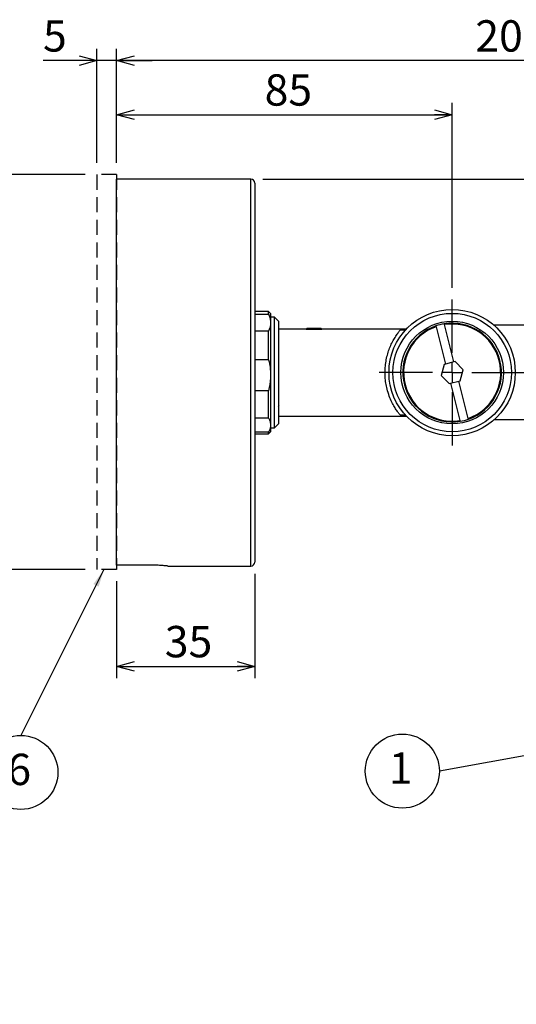
# Model space of a CAD drawing. Extents: x 0 to 420, y 0 to 297.
# Drawn here: x 110 to 152, y 126 to 209 of the extents above; entities that cross this region are included whole.
import ezdxf

# ---------------------------------------------------------------- set-up
doc = ezdxf.new("R2010")
doc.units = 0
doc.linetypes.add('HIDDEN', pattern=[1.905, 1.27, -0.635])
doc.layers.get('0').update_dxf_attribs({"linetype": 'CONTINUOUS'})
doc.layers.add('レイヤー_1', color=179, linetype='CONTINUOUS')
doc.styles.add('SLDTEXTSTYLE0', font='TXT', dxfattribs={"width": 0.7, "bigfont": 'bigfont'})
doc.styles.get("Standard").update_dxf_attribs({"font": 'txt', "bigfont": 'bigfont'})
doc.dimstyles.new('SLDDIMSTYLE0', dxfattribs={"dimtxt": 3.031684, "dimasz": 1.5, "dimexe": 0, "dimexo": 0.0625, "dimgap": 0.757921, "dimtad": 3, "dimdec": 1, "dimlfac": 3, "dimrnd": 1e-09, "dimzin": 12, "dimtxsty": 'SLDTEXTSTYLE0', "dimblk1": 'OPEN30', "dimblk2": 'OPEN30', "dimsah": 1, "dimcen": 0.09, "dimazin": 3, "dimtfac": 1, "dimtdec": 1, "dimtofl": 0, "dimtmove": 0, "dimatfit": 3, "dimtolj": 1, "dimtzin": 12})
doc.dimstyles.new('SLDDIMSTYLE1', dxfattribs={"dimtxt": 3.031684, "dimasz": 1.5, "dimexe": 0, "dimexo": 0.0625, "dimgap": 0.757921, "dimtad": 3, "dimdec": 1, "dimlfac": 3, "dimrnd": 1e-09, "dimzin": 12, "dimtxsty": 'SLDTEXTSTYLE0', "dimblk1": 'OPEN30', "dimblk2": 'OPEN30', "dimsah": 1, "dimcen": 0.09, "dimazin": 3, "dimtfac": 1, "dimtdec": 1, "dimtmove": 0, "dimatfit": 3, "dimtolj": 1, "dimtzin": 12})
doc.dimstyles.new('SLDDIMSTYLE2', dxfattribs={"dimtxt": 0.18, "dimasz": 1, "dimexe": 0, "dimexo": 0.0625, "dimgap": 0, "dimtad": 0, "dimtih": 1, "dimtoh": 1, "dimdec": 0, "dimrnd": 1e-09, "dimzin": 0, "dimtxsty": 'STANDARD', "dimblk1": 'DOT', "dimblk2": 'DOT', "dimsah": 1, "dimcen": 0.09, "dimazin": 3, "dimtfac": 1, "dimtdec": 0, "dimtofl": 0, "dimtmove": 0, "dimatfit": 3, "dimtolj": 1, "dimtzin": 0})
doc.dimstyles.new('SLDDIMSTYLE3', dxfattribs={"dimtxt": 0.18, "dimasz": 1.5, "dimexe": 0, "dimexo": 0.0625, "dimgap": 0, "dimtad": 0, "dimtih": 1, "dimtoh": 1, "dimdec": 0, "dimrnd": 1e-09, "dimzin": 0, "dimtxsty": 'STANDARD', "dimblk1": 'OPEN30', "dimblk2": 'OPEN30', "dimsah": 1, "dimcen": 0.09, "dimazin": 3, "dimtfac": 1.5, "dimtdec": 0, "dimtofl": 0, "dimtmove": 0, "dimatfit": 3, "dimtolj": 1, "dimtzin": 0})

# ---------------------------------------------------------------- blocks, each defined once
blk = doc.blocks.new('_OPEN30')
at = {"color": 0, "linetype": 'BYBLOCK'}
for p, q in [((-1, 0.267949), (0, 0)), ((0, 0), (-1, -0.267949)), ((0, 0), (-1, 0))]:
    blk.add_line(p, q, dxfattribs=at)
blk = doc.blocks.new('_D')
at = {"layer": 'レイヤー_1', "color": 7}
for p, q in [((115.617, 195.95), (105.617, 195.95)), ((106.617, 195.95), (106.617, 162.616)), ((115.617, 162.616), (105.617, 162.616))]:
    blk.add_line(p, q, dxfattribs=at)
at = {"layer": 'レイヤー_1', "color": 7, "xscale": 1.5, "yscale": 1.5}
for p, rotation in [((106.617, 195.95), 90), ((106.617, 162.616), 270)]:
    blk.add_blockref('_OPEN30', p, dxfattribs=dict(at, rotation=rotation))
at = {"layer": 'レイヤー_1', "color": 7, "char_height": 2.6458, "attachment_point": 1, "rotation": 90, "style": 'SLDTEXTSTYLE0'}
for s, insert in [('100', (103.206, 178.313)), ('%%c', (103.206, 174.961))]:
    blk.add_mtext(s, dxfattribs=dict(at, insert=insert))
blk = doc.blocks.new('_D_1')
at = {"layer": 'レイヤー_1', "color": 7}
for p, q in [((116.617, 196.95), (116.617, 206.574)), ((118.284, 196.95), (118.284, 206.574)), ((116.617, 205.574), (112.069, 205.574)), ((118.284, 205.574), (116.617, 205.574)), ((118.284, 205.574), (121.284, 205.574))]:
    blk.add_line(p, q, dxfattribs=at)
at = {"layer": 'レイヤー_1', "color": 7, "xscale": 1.5, "yscale": 1.5}
blk.add_blockref('_OPEN30', (116.617, 205.574), dxfattribs=at)
at = {"layer": 'レイヤー_1', "color": 7, "xscale": 1.5, "yscale": 1.5, "rotation": 180}
blk.add_blockref('_OPEN30', (118.284, 205.574), dxfattribs=at)
at = {"layer": 'レイヤー_1', "color": 7, "insert": (112.069, 208.984), "char_height": 2.646, "attachment_point": 1, "style": 'SLDTEXTSTYLE0'}
blk.add_mtext('5', dxfattribs=at)
blk = doc.blocks.new('_D_2')
at = {"layer": 'レイヤー_1', "color": 7}
for p, q in [((118.284, 196.95), (118.284, 202.01)), ((146.617, 186.407), (146.617, 202.01)), ((118.284, 201.01), (146.617, 201.01))]:
    blk.add_line(p, q, dxfattribs=at)
at = {"layer": 'レイヤー_1', "color": 7, "xscale": 1.5, "yscale": 1.5, "rotation": 180}
blk.add_blockref('_OPEN30', (118.284, 201.01), dxfattribs=at)
at = {"layer": 'レイヤー_1', "color": 7, "xscale": 1.5, "yscale": 1.5}
blk.add_blockref('_OPEN30', (146.617, 201.01), dxfattribs=at)
at = {"layer": 'レイヤー_1', "color": 7, "insert": (130.782, 204.421), "char_height": 2.6458, "attachment_point": 1, "style": 'SLDTEXTSTYLE0'}
blk.add_mtext('85', dxfattribs=at)
blk = doc.blocks.new('_D_3')
at = {"layer": 'レイヤー_1', "color": 7}
for p, q in [((118.284, 196.95), (118.284, 206.574)), ((187.117, 195.24), (187.117, 206.574)), ((187.117, 205.574), (118.284, 205.574))]:
    blk.add_line(p, q, dxfattribs=at)
at = {"layer": 'レイヤー_1', "color": 7, "xscale": 1.5, "yscale": 1.5, "rotation": 180}
blk.add_blockref('_OPEN30', (118.284, 205.574), dxfattribs=at)
at = {"layer": 'レイヤー_1', "color": 7, "xscale": 1.5, "yscale": 1.5}
blk.add_blockref('_OPEN30', (187.117, 205.574), dxfattribs=at)
at = {"layer": 'レイヤー_1', "color": 7, "insert": (148.572, 208.984), "char_height": 2.6458, "attachment_point": 1, "style": 'SLDTEXTSTYLE0'}
blk.add_mtext('206.5', dxfattribs=at)
blk = doc.blocks.new('_D_4')
at = {"layer": 'レイヤー_1', "color": 7}
for p, q in [((129.95, 162.24), (129.95, 153.438)), ((118.284, 161.616), (118.284, 153.438)), ((118.284, 154.438), (129.95, 154.438))]:
    blk.add_line(p, q, dxfattribs=at)
at = {"layer": 'レイヤー_1', "color": 7, "xscale": 1.5, "yscale": 1.5, "rotation": 180}
blk.add_blockref('_OPEN30', (118.284, 154.438), dxfattribs=at)
at = {"layer": 'レイヤー_1', "color": 7, "xscale": 1.5, "yscale": 1.5}
blk.add_blockref('_OPEN30', (129.95, 154.438), dxfattribs=at)
at = {"layer": 'レイヤー_1', "color": 7, "insert": (122.353, 157.848), "char_height": 2.6458, "attachment_point": 1, "style": 'SLDTEXTSTYLE0'}
blk.add_mtext('35', dxfattribs=at)
blk = doc.blocks.new('_D_6')
at = {"layer": 'レイヤー_1', "color": 7}
for p, q in [((130.617, 195.574), (203.046, 195.574)), ((202.046, 195.574), (202.046, 125.907)), ((188.117, 125.907), (203.046, 125.907))]:
    blk.add_line(p, q, dxfattribs=at)
at = {"layer": 'レイヤー_1', "color": 7, "xscale": 1.5, "yscale": 1.5}
for p, rotation in [((202.046, 195.574), 90), ((202.046, 125.907), 270)]:
    blk.add_blockref('_OPEN30', p, dxfattribs=dict(at, rotation=rotation))
at = {"layer": 'レイヤー_1', "color": 7, "insert": (198.635, 158.095), "char_height": 2.6458, "attachment_point": 1, "rotation": 90, "style": 'SLDTEXTSTYLE0'}
blk.add_mtext('209', dxfattribs=at)
blk = doc.blocks.new('SW_NOTE_0')
at = {"layer": 'レイヤー_1', "color": 0}
blk.add_circle((-3.128, 0), 3.128, dxfattribs=at)
at = {"layer": 'レイヤー_1', "color": 0, "insert": (-3.266, 1.579), "char_height": 2.646, "attachment_point": 2, "style": 'SLDTEXTSTYLE0'}
blk.add_mtext('1', dxfattribs=at)
blk = doc.blocks.new('SW_NOTE_0_1')
at = {"layer": 'レイヤー_1', "color": 0}
blk.add_circle((0, -3.128), 3.128, dxfattribs=at)
at = {"layer": 'レイヤー_1', "color": 0, "insert": (-0.138, -1.55), "char_height": 2.646, "attachment_point": 2, "style": 'SLDTEXTSTYLE0'}
blk.add_mtext('6', dxfattribs=at)
blk = doc.blocks.new('SW_CENTERMARKSYMBOL_0')
at = {"layer": 'レイヤー_1', "color": 0}
for p, q in [((0, 1.667), (0, 6.167)), ((0, 0), (0, 0.833)), ((-1.667, 0), (-6.167, 0)), ((0, 0), (-0.833, 0)), ((0, 0), (0, -0.833)), ((0, 0), (0.833, 0)), ((1.667, 0), (6.167, 0)), ((0, -1.667), (0, -6.167))]:
    blk.add_line(p, q, dxfattribs=at)

msp = doc.modelspace()

# ---------------------------------------------------------------- linework, layer by layer
at = {"color": 7, "linetype": 'CONTINUOUS'}
for p, q in [((129.616913, 195.573695), (118.283579, 195.573695)), ((118.283579, 162.992285), (118.283579, 195.573695)), ((129.616913, 162.907029), (129.616913, 195.573695)), ((129.950246, 195.240362), (129.950246, 163.240362)), ((131.116913, 184.407029), (129.950246, 184.407029)), ((131.116913, 184.151066), (129.950246, 184.151066)), ((131.283579, 184.240362), (131.116913, 184.407029)), ((131.116913, 184.151066), (131.116913, 184.407029)), ((131.283579, 184.240362), (131.283579, 183.447772)), ((131.616913, 183.907029), (131.283579, 183.907029)), ((131.950246, 183.573695), (131.616913, 183.907029)), ((131.616913, 179.240362), (131.616913, 183.907029)), ((131.283579, 183.447772), (131.283579, 179.004565)), ((131.950246, 183.573695), (131.950246, 179.240362)), ((134.283579, 182.907029), (131.950246, 182.907029)), ((134.372468, 182.995917), (134.283579, 182.907029)), ((134.283579, 182.907029), (135.591278, 182.907029)), ((134.372468, 182.995917), (135.505807, 182.995917)), ((135.505807, 182.995917), (135.528024, 182.995917)), ((135.616913, 182.907029), (135.528024, 182.995917)), ((135.591278, 182.907029), (135.616913, 182.907029)), ((142.743929, 182.907029), (135.616913, 182.907029)), ((145.254302, 183.10731), (146.056022, 179.957502)), ((146.766696, 180.13839), (145.964976, 183.288198)), ((153.523436, 183.240362), (150.144581, 183.240362)), ((131.116913, 182.744479), (129.950246, 182.744479)), ((131.116913, 180.304825), (131.116913, 182.744479)), ((142.245287, 182.845913), (142.686971, 182.845913)), ((131.116913, 180.304825), (129.950246, 180.304825)), ((145.9451, 179.929269), (145.684395, 179.003008)), ((146.056022, 179.957502), (145.9451, 179.929269)), ((146.766696, 180.13839), (146.056022, 179.957502)), ((146.877617, 180.166623), (146.766696, 180.13839)), ((147.54943, 179.477715), (146.877617, 180.166623)), ((131.283579, 179.004565), (131.283579, 174.797154)), ((131.616913, 174.573695), (131.616913, 179.240362)), ((131.950246, 179.240362), (131.950246, 174.907029)), ((145.684395, 179.003008), (146.356208, 178.314101)), ((147.288726, 178.551455), (147.54943, 179.477715)), ((146.356208, 178.314101), (146.46713, 178.342334)), ((146.46713, 178.342334), (147.177804, 178.523222)), ((146.46713, 178.342334), (147.26885, 175.192526)), ((147.177804, 178.523222), (147.288726, 178.551455)), ((147.979524, 175.373413), (147.177804, 178.523222)), ((131.116913, 177.704305), (129.950246, 177.704305)), ((131.116913, 175.394121), (131.116913, 177.704305)), ((131.950246, 176.417712), (132.004166, 176.510995)), ((131.116913, 175.394121), (129.950246, 175.394121)), ((131.950246, 175.573695), (142.743929, 175.573695)), ((142.686971, 175.634811), (142.245287, 175.634811)), ((131.283579, 174.797154), (131.283579, 174.240362)), ((131.283579, 174.573695), (131.616913, 174.573695)), ((131.616913, 174.573695), (131.950246, 174.907029)), ((152.661907, 175.240362), (150.144581, 175.240362)), ((131.116913, 174.200188), (129.950246, 174.200188)), ((129.950246, 174.073695), (131.116913, 174.073695)), ((131.116913, 174.073695), (131.283579, 174.240362)), ((131.116913, 174.073695), (131.116913, 174.200188)), ((120.950246, 162.992285), (118.283579, 162.992285)), ((122.595797, 162.907029), (129.616913, 162.907029))]:
    msp.add_line(p, q, dxfattribs=at)
for radius in [5.333333, 5, 4.333333]:
    msp.add_circle((146.616913, 179.240362), radius, dxfattribs=at)
for centre, radius, start, end in [((129.616913, 195.240362), 0.333333, 0, 90), ((146.616913, 179.240362), 4.166667, 109.32881143, 279.23169351), ((146.616913, 179.240362), 4.1, 109.41112018, 279.14938476), ((146.616913, 179.240362), 4.166667, 99.23169351, 109.32881143), ((146.616913, 179.240362), 4.166667, 289.32881143, 99.23169351), ((146.616913, 179.240362), 4.1, 289.41112018, 99.14938476), ((146.616913, 179.240362), 4.166667, 279.23169351, 289.32881143), ((129.616913, 163.240362), 0.333333, 270, 0)]:
    msp.add_arc(centre, radius, start, end, dxfattribs=at)
for points, knots in [([(131.116913, 184.151066), (131.164617, 184.03612), (131.260739, 183.804505), (131.275928, 183.567271), (131.283579, 183.447772)], [0, 0, 0, 0, 0.496282831, 1, 1, 1, 1]), ([(131.283579, 183.447772), (131.281843, 183.390752), (131.274626, 183.153843), (131.184981, 182.92116), (131.116913, 182.744479)], [0, 0, 0, 0, 0.240682638, 1, 1, 1, 1]), ([(145.237792, 183.172173), (145.237974, 183.17146), (145.238337, 183.170034), (145.241166, 183.158918), (145.245333, 183.142547), (145.249978, 183.124297), (145.253064, 183.112174), (145.254302, 183.10731)], [0, 0, 0, 0, 0.213643814, 0.427274842, 0.641275543, 0.856067984, 1, 1, 1, 1]), ([(145.964976, 183.288198), (145.963114, 183.295512), (145.959391, 183.31014), (145.95443, 183.329628), (145.950698, 183.344294), (145.948741, 183.351981), (145.948543, 183.352756), (145.948466, 183.353061)], [0, 0, 0, 0, 0.215762921, 0.431539949, 0.646911725, 0.861470957, 1, 1, 1, 1]), ([(142.245287, 175.634811), (142.207509, 175.681109), (142.131898, 175.773773), (141.947855, 176.022915), (141.742684, 176.34103), (141.520319, 176.745995), (141.302895, 177.244496), (141.127216, 177.795011), (141.013063, 178.348578), (140.959723, 178.820847), (140.944277, 179.305793), (140.96918, 179.79632), (141.048039, 180.33398), (141.172714, 180.837919), (141.334838, 181.312221), (141.527198, 181.745187), (141.745931, 182.147222), (141.967584, 182.486997), (142.148082, 182.727027), (142.216946, 182.81125), (142.245287, 182.845913)], [0, 0, 0, 0, 0.058160776, 0.116406845, 0.174153159, 0.23191042, 0.297683196, 0.363391773, 0.414679088, 0.465940443, 0.499989325, 0.552670906, 0.605372818, 0.65783014, 0.710319661, 0.767161871, 0.824019834, 0.889263559, 0.954425489, 1, 1, 1, 1]), ([(131.116913, 180.304825), (131.164617, 180.09231), (131.260739, 179.664097), (131.275928, 179.225496), (131.283579, 179.004565)], [0, 0, 0, 0, 0.496282831, 1, 1, 1, 1]), ([(131.283579, 179.004565), (131.282756, 178.931916), (131.277795, 178.494187), (131.190074, 178.063506), (131.116913, 177.704305)], [0, 0, 0, 0, 0.165968348, 1, 1, 1, 1]), ([(131.116913, 175.394121), (131.164617, 175.296552), (131.260739, 175.099954), (131.275928, 174.898586), (131.283579, 174.797154)], [0, 0, 0, 0, 0.496282831, 1, 1, 1, 1]), ([(131.283579, 174.797154), (131.282756, 174.7638), (131.277795, 174.562833), (131.190074, 174.365102), (131.116913, 174.200188)], [0, 0, 0, 0, 0.165968348, 1, 1, 1, 1]), ([(147.26885, 175.192526), (147.270712, 175.185212), (147.274435, 175.170584), (147.279395, 175.151096), (147.283128, 175.13643), (147.285085, 175.128742), (147.285282, 175.127967), (147.285359, 175.127663)], [0, 0, 0, 0, 0.215762921, 0.431539949, 0.646911725, 0.861470957, 1, 1, 1, 1]), ([(147.996033, 175.308551), (147.995852, 175.309264), (147.995489, 175.31069), (147.99266, 175.321805), (147.988493, 175.338176), (147.983848, 175.356427), (147.980762, 175.368549), (147.979524, 175.373413)], [0, 0, 0, 0, 0.213643814, 0.427274842, 0.641275543, 0.856067984, 1, 1, 1, 1]), ([(122.595797, 162.909163), (122.601623, 162.908575), (122.624609, 162.906255), (122.471828, 162.921816), (122.153087, 162.949418), (121.686026, 162.978288), (121.259674, 162.991208), (121.011519, 162.992072), (120.950246, 162.992285)], [0, 0, 0, 0, 0.072480352, 0.285953147, 0.499824706, 0.714667269, 0.929547237, 1, 1, 1, 1])]:
    msp.add_open_spline(points, degree=3, knots=knots, dxfattribs=at)
at = {"layer": 'レイヤー_1', "color": 7, "linetype": 'HIDDEN'}
for p, q in [((118.283579, 195.949657), (116.616913, 195.949657)), ((116.616913, 195.949657), (116.616913, 162.616323)), ((118.283579, 195.949657), (118.283579, 162.616323)), ((118.283579, 162.616323), (116.616913, 162.616323))]:
    msp.add_line(p, q, dxfattribs=at)

# ---------------------------------------------------------------- block references
at = {"layer": 'レイヤー_1', "color": 7}
for name, p in [('SW_CENTERMARKSYMBOL_0', (146.616913, 179.240362)), ('SW_NOTE_0_1', (110.195228, 148.612875)), ('SW_NOTE_0', (145.53627, 145.592874))]:
    msp.add_blockref(name, p, dxfattribs=at)

# ---------------------------------------------------------------- dimensions: what is measured, and where the dimension line sits
for base, p1, p2, dimstyle, picture, middle in [((116.616913, 205.573695), (118.283579, 195.949657), (116.616913, 195.949657), 'SLDDIMSTYLE1', '_D_1', (112.950642, 205.573695)), ((118.283579, 205.573695), (187.116913, 194.240362), (118.283579, 195.949657), 'SLDDIMSTYLE0', '_D_3', (152.457349, 205.573695)), ((146.616913, 201.010326), (118.283579, 195.949657), (146.616913, 185.407029), 'SLDDIMSTYLE0', '_D_2', (132.546242, 201.010326)), ((129.950246, 154.437707), (118.283579, 162.616323), (129.950246, 163.240362), 'SLDDIMSTYLE0', '_D_4', (124.116913, 154.437707))]:
    dim = msp.add_linear_dim(base=base, p1=p1, p2=p2, dimstyle=dimstyle, dxfattribs=at)
    dim.commit()
    dim.dimension.update_dxf_attribs({"geometry": picture, "text_midpoint": middle, "dimtype": 160})
dim = msp.add_linear_dim(base=(106.616913, 162.616323), p1=(116.616913, 195.949657), p2=(116.616913, 162.616323), angle=90, text='%%c<>', dimstyle='SLDDIMSTYLE0', dxfattribs=at)
dim.commit()
dim.dimension.update_dxf_attribs({"geometry": '_D', "text_midpoint": (106.616913, 179.28299), "dimtype": 160})
dim = msp.add_linear_dim(base=(202.045619, 125.907029), p1=(129.616913, 195.573695), p2=(187.116913, 125.907029), angle=90, dimstyle='SLDDIMSTYLE0', dxfattribs=at)
dim.commit()
dim.dimension.update_dxf_attribs({"geometry": '_D_6', "text_midpoint": (202.045619, 160.740362), "dimtype": 160})

# ---------------------------------------------------------------- leaders
for points, dimstyle in [([(117.215513, 162.616323), (110.195228, 148.612875)], 'SLDDIMSTYLE3'), ([(159.354381, 148.069467), (145.53627, 145.592874)], 'SLDDIMSTYLE2')]:
    msp.add_leader(points, dimstyle=dimstyle, dxfattribs=at)

doc.saveas('drawing.dxf')
